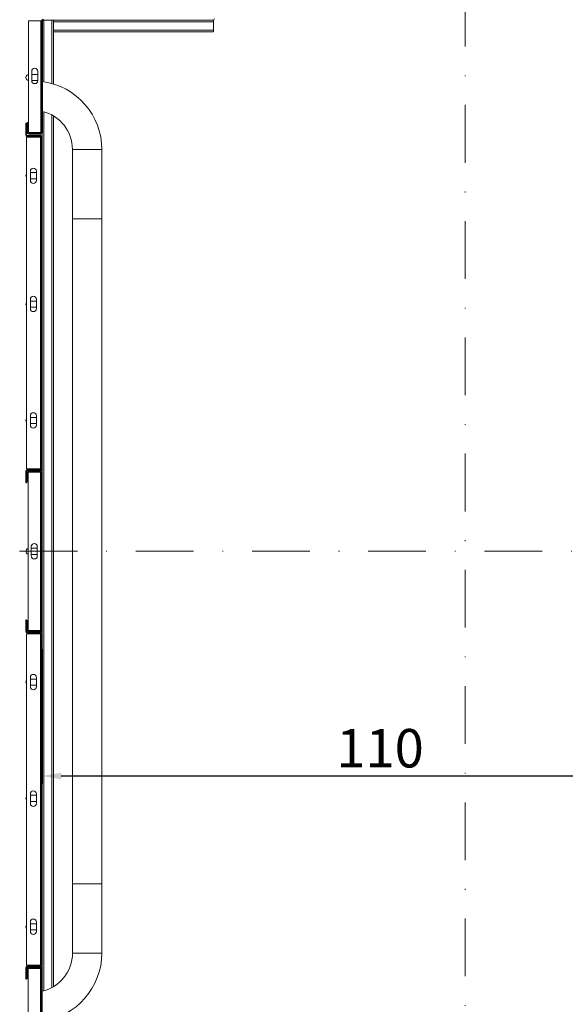
# Model space of a CAD drawing. Extents: x -6412 to 139, y 176 to 6555.
# Drawn here: x -654 to -583, y 446 to 574 of the extents above; entities that cross this region are included whole.
import ezdxf

# ---------------------------------------------------------------- set-up
doc = ezdxf.new("R2010")
doc.units = 0
doc.header["$LTSCALE"] = 10
doc.header["$MEASUREMENT"] = 0
doc.linetypes.add('DASHDOT2', pattern=[0.5, 0.25, -0.125, 0, -0.125])
doc.layers.get('0').update_dxf_attribs({"linetype": 'CONTINUOUS'})
doc.layers.get('DEFPOINTS').update_dxf_attribs({"linetype": 'CONTINUOUS'})
doc.layers.add('CONTINUA2', color=2, linetype='CONTINUOUS')
doc.styles.get("Standard").update_dxf_attribs({"font": 'ACENT.SHX'})
doc.dimstyles.new('Standard$0', dxfattribs={"dimtxt": 2.5, "dimasz": 2.5, "dimexe": 1, "dimexo": 2, "dimgap": 1, "dimtad": 1, "dimdec": 8, "dimlfac": 10, "dimdsep": 46, "dimtxsty": 'Standard', "dimcen": 0.1, "dimclrd": 1, "dimclre": 1, "dimclrt": 2, "dimaunit": 1, "dimadec": 3, "dimazin": 0, "dimtfac": 0.6, "dimtdec": 8, "dimtmove": 2, "dimatfit": 3, "dimfxl": 0, "dimtolj": 1, "dimarcsym": 0})
pattern_1 = [(45, (-789.21, 244.017), (-10.1028, 10.1028), []), (45, (-782.474, 244.017), (-10.1028, 10.1028), [])]

# ---------------------------------------------------------------- blocks, each defined once
blk = doc.blocks.new('*D1458')
at = {"layer": 'CONTINUA2', "color": 1, "lineweight": -2}
for p, q in [((-651.19, 491.84), (-651.19, 474.36)), ((-541.19, 491.84), (-541.19, 474.36)), ((-543.69, 475.36), (-648.69, 475.36))]:
    blk.add_line(p, q, dxfattribs=at)
at = {"layer": 'CONTINUA2', "color": 1}
for points in [[(-648.69, 475.78), (-648.69, 474.94), (-651.19, 475.36)], [(-543.69, 475.78), (-543.69, 474.94), (-541.19, 475.36)]]:
    blk.add_solid(points, dxfattribs=at)
at = {"layer": 'DEFPOINTS', "color": 0}
for p in [(-651.19, 493.84), (-541.19, 493.84), (-651.19, 475.36)]:
    blk.add_point(p, dxfattribs=at)
at = {"layer": 'CONTINUA2', "color": 7, "insert": (-607.26, 481.47), "char_height": 7, "attachment_point": 2}
blk.add_mtext('\\A1;{\\fArial|b0|i0|c0|p34;\\H0.71429x;110}', dxfattribs=at)
blk = doc.blocks.new('EL.M8.TORRE.LO.ESQ')
at = {"linetype": 'Continuous', "lineweight": 0}
h = blk.add_hatch(dxfattribs=at)
h.set_pattern_fill('ANSI32', scale=1.5, style=0)
h.set_pattern_definition(pattern_1)
edge = h.paths.add_edge_path(flags=0)
edge.add_line((-651.41, 515.18), (-653.09, 515.18))
edge.add_arc((-653.09, 514.96), 0.22, 90, 180)
edge.add_line((-653.31, 514.96), (-653.31, 513.46))
edge.add_line((-653.31, 513.46), (-653.19, 513.46))
edge.add_line((-653.19, 513.46), (-653.19, 514.96))
edge.add_arc((-653.09, 514.96), 0.1, 90, 180, ccw=False)
edge.add_line((-653.09, 515.06), (-651.41, 515.06))
edge.add_arc((-651.41, 515.28), 0.22, 270, 360)
edge.add_line((-651.19, 515.28), (-651.19, 558.34))
edge.add_arc((-651.41, 558.34), 0.22, 0, 90)
edge.add_line((-651.41, 558.56), (-653.09, 558.56))
edge.add_arc((-653.09, 558.66), 0.1, 180, 270, ccw=False)
edge.add_line((-653.19, 558.66), (-653.19, 560.16))
edge.add_line((-653.19, 560.16), (-653.31, 560.16))
edge.add_line((-653.31, 560.16), (-653.31, 558.66))
edge.add_arc((-653.09, 558.66), 0.22, 180, 270)
edge.add_line((-653.09, 558.44), (-651.41, 558.44))
edge.add_arc((-651.41, 558.34), 0.1, 0, 90, ccw=False)
edge.add_line((-651.31, 558.34), (-651.31, 515.28))
edge.add_arc((-651.41, 515.28), 0.1, 270, 360, ccw=False)
h = blk.add_hatch(dxfattribs=at)
h.set_pattern_fill('ANSI32', scale=1.5, style=0)
h.set_pattern_definition(pattern_1)
edge = h.paths.add_edge_path(flags=0)
edge.add_arc((-651.41, 514.84), 0.1, 0, 90, ccw=False)
edge.add_line((-651.31, 514.84), (-651.31, 494.28))
edge.add_arc((-651.41, 494.28), 0.1, 270, 360, ccw=False)
edge.add_line((-651.41, 494.18), (-652.97, 494.18))
edge.add_arc((-652.97, 494.28), 0.1, 180, 270, ccw=False)
edge.add_line((-653.07, 494.28), (-653.07, 495.56))
edge.add_line((-653.07, 495.56), (-653.19, 495.56))
edge.add_line((-653.19, 495.56), (-653.19, 494.28))
edge.add_arc((-652.97, 494.28), 0.22, 180, 270)
edge.add_line((-652.97, 494.06), (-651.41, 494.06))
edge.add_arc((-651.41, 494.28), 0.22, 270, 360)
edge.add_line((-651.19, 494.28), (-651.19, 514.84))
edge.add_arc((-651.41, 514.84), 0.22, 0, 90)
edge.add_line((-651.41, 515.06), (-652.97, 515.06))
edge.add_arc((-652.97, 514.84), 0.22, 90, 180)
edge.add_line((-653.19, 514.84), (-653.19, 513.56))
edge.add_line((-653.19, 513.56), (-653.07, 513.56))
edge.add_line((-653.07, 513.56), (-653.07, 514.84))
edge.add_arc((-652.97, 514.84), 0.1, 90, 180, ccw=False)
edge.add_line((-652.97, 514.94), (-651.41, 514.94))
h = blk.add_hatch(dxfattribs=at)
h.set_pattern_fill('ANSI32', scale=1.5, style=0)
h.set_pattern_definition(pattern_1)
edge = h.paths.add_edge_path(flags=0)
edge.add_line((-653.31, 495.66), (-653.31, 494.16))
edge.add_arc((-653.09, 494.16), 0.22, 180, 270)
edge.add_line((-653.09, 493.94), (-651.41, 493.94))
edge.add_arc((-651.41, 493.84), 0.1, 0, 90, ccw=False)
edge.add_line((-651.31, 493.84), (-651.31, 450.78))
edge.add_arc((-651.41, 450.78), 0.1, 270, 360, ccw=False)
edge.add_line((-651.41, 450.68), (-653.09, 450.68))
edge.add_arc((-653.09, 450.46), 0.22, 90, 180)
edge.add_line((-653.31, 450.46), (-653.31, 448.96))
edge.add_line((-653.31, 448.96), (-653.19, 448.96))
edge.add_line((-653.19, 448.96), (-653.19, 450.46))
edge.add_arc((-653.09, 450.46), 0.1, 90, 180, ccw=False)
edge.add_line((-653.09, 450.56), (-651.41, 450.56))
edge.add_arc((-651.41, 450.78), 0.22, 270, 360)
edge.add_line((-651.19, 450.78), (-651.19, 493.84))
edge.add_arc((-651.41, 493.84), 0.22, 0, 90)
edge.add_line((-651.41, 494.06), (-653.09, 494.06))
edge.add_arc((-653.09, 494.16), 0.1, 180, 270, ccw=False)
edge.add_line((-653.19, 494.16), (-653.19, 495.66))
edge.add_line((-653.19, 495.66), (-653.31, 495.66))
h = blk.add_hatch(dxfattribs=at)
h.set_pattern_fill('ANSI32', scale=1.5, style=0)
h.set_pattern_definition(pattern_1)
edge = h.paths.add_edge_path(flags=0)
edge.add_line((-653.19, 450.34), (-653.19, 449.06))
edge.add_line((-653.19, 449.06), (-653.07, 449.06))
edge.add_line((-653.07, 449.06), (-653.07, 450.34))
edge.add_arc((-652.97, 450.34), 0.1, 90, 180, ccw=False)
edge.add_line((-652.97, 450.44), (-651.41, 450.44))
edge.add_arc((-651.41, 450.34), 0.1, 0, 90, ccw=False)
edge.add_line((-651.31, 450.34), (-651.31, 435.66))
edge.add_arc((-651.09, 435.66), 0.22, 180, 270)
edge.add_line((-651.09, 435.44), (-629.01, 435.44))
edge.add_arc((-629.01, 435.34), 0.1, 0, 90, ccw=False)
edge.add_line((-628.91, 435.34), (-628.91, 433.78))
edge.add_arc((-629.01, 433.78), 0.1, 270, 360, ccw=False)
edge.add_line((-629.01, 433.68), (-630.29, 433.68))
edge.add_line((-630.29, 433.68), (-630.29, 433.56))
edge.add_line((-630.29, 433.56), (-629.01, 433.56))
edge.add_arc((-629.01, 433.78), 0.22, 270, 360)
edge.add_line((-628.79, 433.78), (-628.79, 435.34))
edge.add_arc((-629.01, 435.34), 0.22, 0, 90)
edge.add_line((-629.01, 435.56), (-651.09, 435.56))
edge.add_arc((-651.09, 435.66), 0.1, 180, 270, ccw=False)
edge.add_line((-651.19, 435.66), (-651.19, 450.34))
edge.add_arc((-651.41, 450.34), 0.22, 0, 90)
edge.add_line((-651.41, 450.56), (-652.97, 450.56))
edge.add_arc((-652.97, 450.34), 0.22, 90, 180)
at = {"color": 1, "linetype": 'DASHDOT2', "lineweight": 0, "ltscale": 3}
for p, q in [((-596.19, 577.64), (-596.19, 433.69)), ((-699.4, 504.56), (-510.06, 504.56))]:
    blk.add_line(p, q, dxfattribs=at)
at = {"color": 7, "linetype": 'Continuous', "lineweight": 15}
for p, q in [((-652.95, 573.46), (-652.95, 558.98)), ((-652.95, 573.46), (-651.25, 573.46)), ((-651.25, 573.46), (-651.25, 558.98)), ((-651.13, 573.46), (-651.13, 558.98)), ((-651.03, 573.56), (-629.01, 573.56)), ((-649.69, 573.34), (-649.69, 573.56)), ((-649.69, 572.28), (-649.69, 573.34)), ((-629.01, 573.56), (-628.89, 573.56)), ((-628.89, 573.34), (-628.89, 573.56)), ((-628.89, 572.28), (-628.89, 573.34)), ((-649.69, 572.06), (-649.69, 572.28)), ((-649.69, 565.27), (-649.69, 572.06)), ((-649.69, 572.06), (-628.89, 572.06)), ((-628.89, 572.06), (-628.89, 572.28)), ((-652.53, 566.92), (-652.53, 565.72)), ((-651.73, 565.72), (-651.73, 566.92)), ((-652.53, 566.51), (-651.73, 566.51)), ((-651.73, 565.71), (-652.53, 565.71)), ((-649.69, 448.01), (-649.69, 561.12)), ((-653.31, 560.16), (-653.31, 558.66)), ((-653.19, 560.16), (-653.31, 560.16)), ((-653.19, 560.16), (-653.19, 558.66)), ((-653.13, 558.98), (-653.13, 560.26)), ((-653.01, 560.26), (-653.13, 560.26)), ((-653.01, 558.98), (-653.01, 560.26)), ((-653.21, 558.34), (-653.21, 515.28)), ((-651.41, 558.34), (-653.21, 558.34)), ((-653.09, 558.56), (-651.41, 558.56)), ((-653.09, 558.44), (-651.41, 558.44)), ((-652.95, 558.98), (-651.35, 558.98)), ((-651.35, 558.88), (-652.91, 558.88)), ((-651.35, 558.76), (-652.91, 558.76)), ((-651.31, 558.34), (-651.41, 558.34)), ((-651.35, 558.98), (-651.25, 558.98)), ((-651.31, 558.34), (-651.31, 515.28)), ((-651.19, 558.34), (-651.19, 558.83)), ((-651.19, 558.34), (-651.19, 515.28)), ((-647.24, 556.76), (-647.24, 547.76)), ((-643.43, 547.76), (-643.43, 556.76)), ((-652.71, 553.94), (-652.71, 552.74)), ((-651.91, 552.74), (-651.91, 553.94)), ((-652.71, 553.76), (-651.91, 553.76)), ((-651.91, 552.96), (-652.71, 552.96)), ((-647.24, 547.76), (-647.24, 461.36)), ((-647.24, 547.76), (-643.43, 547.76)), ((-643.43, 461.36), (-643.43, 547.76)), ((-652.71, 537.3), (-652.71, 536.1)), ((-651.91, 536.1), (-651.91, 537.3)), ((-652.71, 537.06), (-651.91, 537.06)), ((-651.91, 536.26), (-652.71, 536.26)), ((-652.71, 522.16), (-652.71, 520.96)), ((-652.71, 521.96), (-651.91, 521.96)), ((-651.91, 520.96), (-651.91, 522.16)), ((-651.91, 521.16), (-652.71, 521.16)), ((-653.31, 514.96), (-653.31, 513.46)), ((-653.21, 515.28), (-651.41, 515.28)), ((-653.19, 514.96), (-653.19, 513.46)), ((-653.19, 513.56), (-653.19, 514.84)), ((-651.41, 515.18), (-653.09, 515.18)), ((-651.41, 515.06), (-653.09, 515.06)), ((-653.07, 513.56), (-653.07, 514.84)), ((-651.41, 514.84), (-653.01, 514.84)), ((-653.01, 514.84), (-653.01, 494.28)), ((-652.97, 515.06), (-651.41, 515.06)), ((-652.97, 514.94), (-651.41, 514.94)), ((-651.41, 515.28), (-651.31, 515.28)), ((-651.31, 514.84), (-651.41, 514.84)), ((-651.31, 514.84), (-651.31, 494.28)), ((-651.19, 514.84), (-651.19, 515.28)), ((-651.19, 514.84), (-651.19, 494.28)), ((-653.31, 513.46), (-653.19, 513.46)), ((-653.19, 513.56), (-653.07, 513.56)), ((-652.61, 505.16), (-652.61, 503.96)), ((-652.61, 504.96), (-651.81, 504.96)), ((-651.81, 504.16), (-652.61, 504.16)), ((-651.81, 503.96), (-651.81, 505.16)), ((-653.19, 495.66), (-653.31, 495.66)), ((-653.31, 495.66), (-653.31, 494.16)), ((-653.19, 495.66), (-653.19, 494.16)), ((-653.19, 494.28), (-653.19, 495.56)), ((-653.07, 495.56), (-653.19, 495.56)), ((-653.07, 494.28), (-653.07, 495.56)), ((-651.41, 493.84), (-653.21, 493.84)), ((-653.21, 493.84), (-653.21, 450.78)), ((-653.09, 494.06), (-651.41, 494.06)), ((-653.09, 493.94), (-651.41, 493.94)), ((-653.01, 494.28), (-651.41, 494.28)), ((-651.41, 494.18), (-652.97, 494.18)), ((-651.41, 494.06), (-652.97, 494.06)), ((-651.41, 494.28), (-651.31, 494.28)), ((-651.31, 493.84), (-651.41, 493.84)), ((-651.31, 493.84), (-651.31, 450.78)), ((-651.19, 493.84), (-651.19, 494.28)), ((-651.19, 493.84), (-651.19, 450.78)), ((-652.71, 488.16), (-652.71, 486.96)), ((-652.71, 487.96), (-651.91, 487.96)), ((-651.91, 486.96), (-651.91, 488.16)), ((-651.91, 487.16), (-652.71, 487.16)), ((-652.71, 473.02), (-652.71, 471.82)), ((-652.71, 472.86), (-651.91, 472.86)), ((-651.91, 472.06), (-652.71, 472.06)), ((-651.91, 471.82), (-651.91, 473.02)), ((-647.24, 461.36), (-647.24, 452.36)), ((-647.24, 461.36), (-643.43, 461.36)), ((-643.43, 452.36), (-643.43, 461.36)), ((-652.71, 456.38), (-652.71, 455.18)), ((-652.71, 456.16), (-651.91, 456.16)), ((-651.91, 455.18), (-651.91, 456.38)), ((-651.91, 455.36), (-652.71, 455.36)), ((-653.31, 450.46), (-653.31, 448.96)), ((-653.21, 450.78), (-651.41, 450.78)), ((-653.19, 450.46), (-653.19, 448.96)), ((-653.19, 449.06), (-653.19, 450.34)), ((-651.41, 450.68), (-653.09, 450.68)), ((-651.41, 450.56), (-653.09, 450.56)), ((-653.07, 449.06), (-653.07, 450.34)), ((-653.01, 450.34), (-653.01, 435.66)), ((-651.41, 450.34), (-653.01, 450.34)), ((-652.97, 450.56), (-651.41, 450.56)), ((-652.97, 450.44), (-651.41, 450.44)), ((-651.41, 450.78), (-651.31, 450.78)), ((-651.31, 450.34), (-651.41, 450.34)), ((-651.31, 450.34), (-651.31, 435.66)), ((-651.19, 450.34), (-651.19, 450.78)), ((-651.19, 450.34), (-651.19, 435.66)), ((-653.19, 449.06), (-653.07, 449.06)), ((-653.31, 448.96), (-653.19, 448.96))]:
    blk.add_line(p, q, dxfattribs=at)
at = {"color": 8, "linetype": 'Continuous', "lineweight": 15}
for p, q in [((-651.35, 573.46), (-651.35, 558.98)), ((-650.97, 565.56), (-650.97, 573.56)), ((-649.91, 565.33), (-649.91, 573.56)), ((-649.69, 573.34), (-628.89, 573.34)), ((-649.69, 572.28), (-628.89, 572.28)), ((-650.97, 447.45), (-650.97, 561.67)), ((-649.91, 447.88), (-649.91, 561.24)), ((-651.41, 558.34), (-651.41, 515.28)), ((-647.24, 556.76), (-643.43, 556.76)), ((-651.41, 514.84), (-651.41, 494.28)), ((-651.41, 493.84), (-651.41, 450.78)), ((-643.43, 452.36), (-647.24, 452.36)), ((-651.41, 450.34), (-651.41, 435.66))]:
    blk.add_line(p, q, dxfattribs=at)
at = {"color": 7, "linetype": 'Continuous', "lineweight": 15}
for centre, radius, start, end in [((-651.03, 573.46), 0.22, 90, 180), ((-651.03, 573.46), 0.1, 90, 180), ((-629.01, 573.78), 0.22, 270, 360), ((-652.13, 566.92), 0.4, 0, 180), ((-652.89, 566.11), 0.4, 98.6269, 261.3731), ((-652.13, 565.72), 0.4, 180, 0), ((-652.33, 556.76), 8.91, 0, 82.2235), ((-652.33, 556.76), 5.09, 0, 76.3204), ((-653.09, 558.66), 0.22, 180, 270), ((-653.09, 558.66), 0.1, 180, 270), ((-652.91, 558.98), 0.22, 180, 270), ((-652.91, 558.98), 0.1, 180, 270), ((-651.41, 558.34), 0.22, 0, 90), ((-651.41, 558.34), 0.1, 0, 90), ((-651.35, 558.98), 0.22, 270, 0), ((-651.35, 558.98), 0.1, 270, 0), ((-652.31, 553.94), 0.4, 0, 180), ((-652.89, 553.36), 0.4, 143.1301, 216.8699), ((-652.31, 552.74), 0.4, 180, 0), ((-652.31, 537.3), 0.4, 0, 180), ((-652.89, 536.66), 0.4, 143.1301, 216.8699), ((-652.31, 536.1), 0.4, 180, 0), ((-652.31, 522.16), 0.4, 0, 180), ((-652.89, 521.56), 0.4, 143.1301, 216.8699), ((-652.31, 520.96), 0.4, 180, 0), ((-653.09, 514.96), 0.22, 90, 180), ((-653.09, 514.96), 0.1, 90, 180), ((-652.97, 514.84), 0.22, 90, 180), ((-652.97, 514.84), 0.1, 90, 180), ((-651.41, 515.28), 0.1, 270, 0), ((-651.41, 515.28), 0.22, 270, 0), ((-651.41, 514.84), 0.22, 0, 90), ((-651.41, 514.84), 0.1, 0, 90), ((-652.21, 505.16), 0.4, 0, 180), ((-652.89, 504.56), 0.4, 107.4576, 252.5424), ((-652.21, 503.96), 0.4, 180, 0), ((-653.09, 494.16), 0.22, 180, 270), ((-652.97, 494.28), 0.22, 180, 270), ((-653.09, 494.16), 0.1, 180, 270), ((-652.97, 494.28), 0.1, 180, 270), ((-651.41, 494.28), 0.22, 270, 0), ((-651.41, 494.28), 0.1, 270, 0), ((-651.41, 493.84), 0.22, 360, 90), ((-651.41, 493.84), 0.1, 0, 90), ((-652.89, 487.56), 0.4, 143.1301, 216.8699), ((-652.31, 488.16), 0.4, 0, 180), ((-652.31, 486.96), 0.4, 180, 0), ((-652.31, 473.02), 0.4, 0, 180), ((-652.89, 472.46), 0.4, 143.1301, 216.8699), ((-652.31, 471.82), 0.4, 180, 0), ((-652.31, 456.38), 0.4, 0, 180), ((-652.89, 455.76), 0.4, 143.1301, 216.8699), ((-652.31, 455.18), 0.4, 180, 0), ((-652.33, 452.36), 5.1, 282.977, 0), ((-652.33, 452.36), 8.91, 277.3919, 0), ((-653.09, 450.46), 0.22, 90, 180), ((-652.97, 450.34), 0.22, 90, 180), ((-653.09, 450.46), 0.1, 90, 180), ((-652.97, 450.34), 0.1, 90, 180), ((-651.41, 450.78), 0.22, 270, 0), ((-651.41, 450.78), 0.1, 270, 0), ((-651.41, 450.34), 0.22, 0, 90), ((-651.41, 450.34), 0.1, 0, 90)]:
    blk.add_arc(centre, radius, start, end, dxfattribs=at)
at = {"layer": 'CONTINUA2', "color": 1}
dim = blk.add_linear_dim(base=(-651.19, 475.36), p1=(-541.19, 493.84), p2=(-651.19, 493.84), text='{\\fArial|b0|i0|c0|p34;\\H0.71429x;<>}', dimstyle='Standard$0', override={"dimtxt": 7, "dimdec": 0, "dimlfac": 1, "dimclrt": 7, "dimtmove": 0, "dimarcsym": 1}, dxfattribs=at)
dim.commit()
dim.dimension.update_dxf_attribs({"geometry": '*D1458', "text_midpoint": (-607.26, 475.36), "dimtype": 128})

msp = doc.modelspace()

# ---------------------------------------------------------------- block references
at = {"color": 1}
msp.add_blockref('EL.M8.TORRE.LO.ESQ', (0, 0), dxfattribs=at)

doc.saveas('drawing.dxf')
